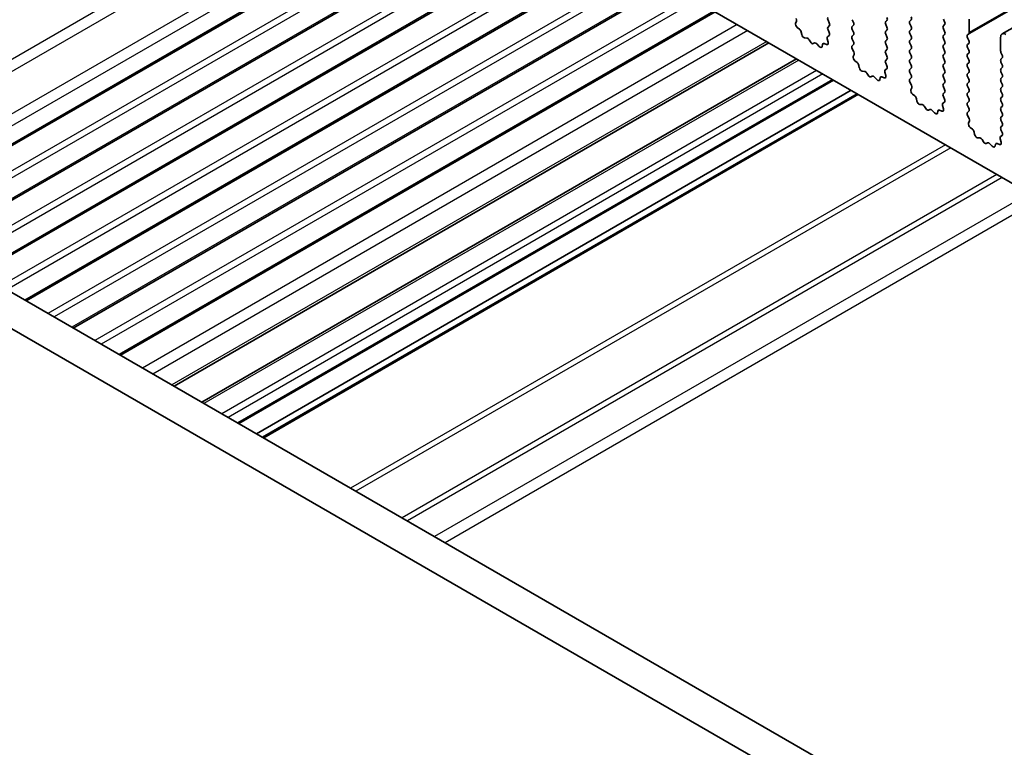
# Model space of a CAD drawing. Units: millimetres. Extents: x 43 to 7327, y 23 to 1429.
# Drawn here: x 772 to 839, y 382 to 431 of the extents above; entities that cross this region are included whole.
import ezdxf

# ---------------------------------------------------------------- set-up
doc = ezdxf.new("R2010")
doc.units = ezdxf.units.MM
doc.header["$LTSCALE"] = 3
doc.layers.add('Visible (ISO)', color=7, linetype='Continuous', lineweight=35)
doc.layers.add('Visible Narrow (ISO)', color=7, linetype='Continuous', lineweight=25)

msp = doc.modelspace()

# ---------------------------------------------------------------- linework, layer by layer
at = {"layer": 'Visible (ISO)'}
for p, q in [((999.5792, 523.3983), (838.3589, 430.3177)), ((741.7706, 476.4046), (905.3951, 381.936)), ((716.0825, 444.8995), (887.2039, 346.1025)), ((886.5355, 344.0389), (713.9611, 443.6747)), ((803.0939, 440.9996), (762.9656, 417.8315)), ((806.2759, 439.1625), (766.1476, 415.9944)), ((809.4579, 437.3253), (769.3296, 414.1572)), ((812.6399, 435.4882), (772.5115, 412.3201)), ((815.8218, 433.6511), (775.6935, 410.483)), ((819.0038, 431.814), (778.8755, 408.6459)), ((824.4277, 431.0342), (824.4887, 431.1846)), ((826.6164, 431.2401), (826.7012, 431.0605)), ((828.3275, 431.1013), (828.2427, 431.2809)), ((830.5903, 431.2319), (830.5054, 431.1503)), ((832.1318, 431.1911), (832.2166, 431.2728)), ((834.3945, 431.3218), (834.4794, 431.1421)), ((836.134, 430.4154), (836.134, 431.3136)), ((824.6941, 430.631), (824.5366, 430.7523)), ((824.8386, 430.2765), (824.8086, 430.4413)), ((826.7012, 430.8645), (826.6164, 430.7829)), ((826.6164, 430.5869), (826.6973, 430.4155)), ((828.2427, 430.8237), (828.3275, 430.9053)), ((828.3275, 430.4481), (828.2427, 430.6277)), ((830.5054, 430.9543), (830.5903, 430.7747)), ((830.5903, 430.5787), (830.5054, 430.4971)), ((832.2166, 430.8155), (832.1318, 430.9952)), ((832.1318, 430.5379), (832.2166, 430.6196)), ((834.4794, 430.9462), (834.3945, 430.8645)), ((834.3945, 430.6686), (834.4794, 430.4889)), ((825.1889, 430.0416), (825.0334, 430.052)), ((825.4328, 429.7771), (825.3406, 429.9261)), ((826.5662, 429.9852), (826.6272, 429.7643)), ((826.6923, 430.2151), (826.5903, 430.1345)), ((828.2427, 430.1705), (828.3275, 430.2521)), ((828.3275, 429.7949), (828.2427, 429.9745)), ((830.5054, 430.3011), (830.5903, 430.1215)), ((830.5903, 429.9255), (830.5054, 429.8439)), ((832.2166, 430.1623), (832.1318, 430.342)), ((832.1318, 429.8847), (832.2166, 429.9664)), ((834.4794, 430.293), (834.3945, 430.2113)), ((834.3945, 430.0154), (834.4794, 429.8357)), ((836.0209, 430.2521), (836.1057, 430.3338)), ((836.1057, 429.8766), (836.0209, 430.0562)), ((838.2553, 430.0888), (838.2553, 429.1907)), ((822.6259, 429.7228), (782.4976, 406.5547)), ((825.7142, 429.7104), (825.622, 429.6679)), ((826.0214, 429.4816), (825.8659, 429.6507)), ((826.2462, 429.6112), (826.2163, 429.4811)), ((826.5182, 429.6082), (826.3607, 429.6689)), ((828.2466, 429.521), (828.3275, 429.5989)), ((828.3536, 429.1165), (828.2516, 429.3148)), ((830.5054, 429.6479), (830.5903, 429.4683)), ((830.5903, 429.2723), (830.5054, 429.1907)), ((832.2166, 429.5091), (832.1318, 429.6888)), ((832.1318, 429.2315), (832.2166, 429.3132)), ((834.4794, 429.6398), (834.3945, 429.5581)), ((834.3945, 429.3622), (834.4794, 429.1825)), ((836.0209, 429.5989), (836.1057, 429.6806)), ((836.1057, 429.2234), (836.0209, 429.403)), ((824.4971, 428.6425), (784.3688, 405.4744)), ((828.3167, 428.7889), (828.3777, 428.9393)), ((828.5832, 428.3857), (828.4257, 428.5069)), ((830.5054, 428.9947), (830.5903, 428.8151)), ((830.5903, 428.6192), (830.5054, 428.5375)), ((832.2166, 428.8559), (832.1318, 429.0356)), ((832.1318, 428.5783), (832.2166, 428.66)), ((834.4794, 428.9866), (834.3945, 428.9049)), ((834.3945, 428.709), (834.4794, 428.5293)), ((836.0209, 428.9457), (836.1057, 429.0274)), ((836.1057, 428.5702), (836.0209, 428.7498)), ((838.2836, 429.0764), (838.3685, 428.8968)), ((838.3685, 428.7008), (838.2836, 428.6192)), ((838.2836, 428.4232), (838.3685, 428.2436)), ((828.7276, 428.0312), (828.6977, 428.1959)), ((829.078, 427.7962), (828.9225, 427.8067)), ((830.5813, 427.9698), (830.4794, 427.8891)), ((830.5054, 428.3415), (830.5864, 428.1702)), ((832.2166, 428.2027), (832.1318, 428.3824)), ((832.1318, 427.9251), (832.2166, 428.0068)), ((834.4794, 428.3334), (834.3945, 428.2517)), ((834.3945, 428.0558), (834.4794, 427.8761)), ((836.0209, 428.2926), (836.1057, 428.3742)), ((836.1057, 427.917), (836.0209, 428.0966)), ((838.3685, 428.0476), (838.2836, 427.966)), ((838.2836, 427.77), (838.3685, 427.5904)), ((826.9941, 427.2008), (786.8658, 404.0327)), ((829.3219, 427.5317), (829.2297, 427.6807)), ((829.6033, 427.465), (829.5111, 427.4225)), ((829.9105, 427.2362), (829.755, 427.4054)), ((830.1353, 427.3658), (830.1053, 427.2357)), ((830.4073, 427.3629), (830.2498, 427.4235)), ((830.4552, 427.7398), (830.5162, 427.519)), ((832.2166, 427.5495), (832.1318, 427.7292)), ((832.1357, 427.2757), (832.2166, 427.3536)), ((834.4794, 427.6802), (834.3945, 427.5985)), ((834.3945, 427.4026), (834.4794, 427.2229)), ((836.0209, 427.6394), (836.1057, 427.721)), ((836.1057, 427.2638), (836.0209, 427.4434)), ((838.3685, 427.3944), (838.2836, 427.3128)), ((838.2836, 427.1168), (838.3685, 426.9372)), ((828.1791, 426.5167), (788.0507, 403.3486)), ((832.2427, 426.8711), (832.1407, 427.0695)), ((832.2058, 426.5435), (832.2668, 426.6939)), ((834.4794, 427.027), (834.3945, 426.9453)), ((834.3945, 426.7494), (834.4794, 426.5697)), ((836.0209, 426.9862), (836.1057, 427.0678)), ((836.1057, 426.6106), (836.0209, 426.7902)), ((838.3685, 426.7412), (838.2836, 426.6596)), ((838.2836, 426.4636), (838.3685, 426.284)), ((828.5862, 426.2816), (788.4578, 403.1135)), ((832.4723, 426.1403), (832.3148, 426.2616)), ((832.6167, 425.7858), (832.5867, 425.9505)), ((834.4794, 426.3738), (834.3945, 426.2921)), ((834.3945, 426.0962), (834.4755, 425.9248)), ((836.0209, 426.333), (836.1057, 426.4146)), ((836.1057, 425.9574), (836.0209, 426.137)), ((838.3685, 426.088), (838.2836, 426.0064)), ((838.2836, 425.8104), (838.3685, 425.6308)), ((832.9671, 425.5509), (832.8116, 425.5613)), ((833.211, 425.2863), (833.1188, 425.4353)), ((833.4924, 425.2197), (833.4001, 425.1771)), ((833.7996, 424.9909), (833.6441, 425.16)), ((834.0244, 425.1205), (833.9944, 424.9904)), ((834.2964, 425.1175), (834.1388, 425.1781)), ((834.3443, 425.4945), (834.4053, 425.2736)), ((834.4704, 425.7244), (834.3685, 425.6438)), ((836.0209, 425.6798), (836.1057, 425.7614)), ((836.1057, 425.3042), (836.0209, 425.4838)), ((836.0248, 425.0303), (836.1057, 425.1082)), ((838.3685, 425.4348), (838.2836, 425.3532)), ((838.2836, 425.1572), (838.3685, 424.9776)), ((836.1318, 424.6257), (836.0298, 424.8241)), ((836.0949, 424.2981), (836.1559, 424.4485)), ((838.3685, 424.7816), (838.2836, 424.7)), ((838.2836, 424.504), (838.3685, 424.3244)), ((836.3614, 423.8949), (836.2039, 424.0162)), ((838.3685, 424.1284), (838.2836, 424.0468)), ((838.2836, 423.8508), (838.3646, 423.6794)), ((836.5058, 423.5404), (836.4758, 423.7052)), ((836.8562, 423.3055), (836.7007, 423.3159)), ((837.1001, 423.041), (837.0079, 423.19)), ((838.2334, 423.2491), (838.2944, 423.0282)), ((838.3595, 423.479), (838.2576, 423.3984)), ((837.3814, 422.9743), (837.2892, 422.9318)), ((837.6887, 422.7455), (837.5332, 422.9146)), ((837.9135, 422.8751), (837.8835, 422.745)), ((838.1854, 422.8722), (838.0279, 422.9328))]:
    msp.add_line(p, q, dxfattribs=at)
for centre, major_axis, start_param, end_param in [((824.3564, 431.3189), (-0.1, 0.1732), 3.5643482, 4.6279144), ((826.7295, 431.2728), (-0.1, 0.1732), 0.1418971, 1.4288993), ((828.2144, 431.0686), (0.1, -0.1732), 0.1418971, 1.4288993), ((830.6186, 430.987), (-0.1, 0.1732), 0.1418971, 1.4288993), ((830.4772, 431.3952), (0.1, -0.1732), 0.1418971, 1.4288993), ((832.2449, 431.0278), (-0.1, 0.1732), 0.1418971, 1.4288993), ((832.1035, 431.4361), (0.1, -0.1732), 0.1418971, 1.4288993), ((834.3662, 431.1095), (0.1, -0.1732), 0.1418971, 1.4288993), ((824.5599, 430.8999), (-0.1, 0.1732), 0.4227556, 2.19102), ((824.6709, 430.4834), (-0.1, 0.1732), 4.1577657, 5.3326127), ((826.7295, 430.6196), (-0.1, 0.1732), 0.1418971, 1.4288993), ((826.5842, 430.3829), (0.1, -0.1732), 0.0844745, 1.4288993), ((826.5881, 431.0278), (0.1, -0.1732), 0.1418971, 1.4288993), ((828.3558, 430.6604), (-0.1, 0.1732), 0.1418971, 1.4288993), ((828.2144, 430.4154), (0.1, -0.1732), 0.1418971, 1.4288993), ((830.6186, 430.3338), (-0.1, 0.1732), 0.1418971, 1.4288993), ((830.4772, 430.742), (0.1, -0.1732), 0.1418971, 1.4288993), ((832.2449, 430.3746), (-0.1, 0.1732), 0.1418971, 1.4288993), ((832.1035, 430.7829), (0.1, -0.1732), 0.1418971, 1.4288993), ((834.5077, 430.7012), (-0.1, 0.1732), 0.1418971, 1.4288993), ((834.3662, 430.4563), (0.1, -0.1732), 0.1418971, 1.4288993), ((835.9926, 430.4971), (0.1, -0.1732), 0.1418971, 0.7853982), ((824.9762, 430.2344), (0.1, -0.1732), 4.1577657, 5.9139542), ((825.2461, 429.8592), (-0.1, 0.1732), 4.7653479, 5.9139542), ((825.5274, 429.8439), (0.1, -0.1732), 4.7653479, 6.2302259), ((826.4949, 429.7827), (0.1, -0.1732), 5.6629613, 7.4312265), ((826.6984, 429.9668), (-0.1, 0.1732), 0.0844745, 1.1480412), ((828.3558, 430.0072), (-0.1, 0.1732), 0.1418971, 1.4288993), ((828.2144, 429.7622), (0.1, -0.1732), 0.1418971, 1.4288993), ((830.6186, 429.6806), (-0.1, 0.1732), 0.1418971, 1.4288993), ((830.4772, 430.0888), (0.1, -0.1732), 0.1418971, 1.4288993), ((832.2449, 429.7214), (-0.1, 0.1732), 0.1418971, 1.4288993), ((832.1035, 430.1297), (0.1, -0.1732), 0.1418971, 1.4288993), ((834.5077, 430.048), (-0.1, 0.1732), 0.1418971, 1.4288993), ((834.3662, 429.8031), (0.1, -0.1732), 0.1418971, 1.4288993), ((836.134, 430.0888), (-0.1, 0.1732), 0.1418971, 1.4288993), ((835.9926, 429.8439), (0.1, -0.1732), 0.1418971, 1.4288993), ((838.6089, 429.8847), (-0.25, 0.433), 5.4977871, 7.0685835), ((825.8088, 429.5344), (-0.1, 0.1732), 5.0816201, 6.2302259), ((826.0786, 429.5979), (0.1, -0.1732), 5.0816201, 6.837809), ((826.3839, 429.4944), (-0.1, 0.1732), 5.6629613, 6.837809), ((828.3597, 429.3577), (-0.1, 0.1732), 0.1418971, 1.4863217), ((828.2455, 429.0735), (-0.1, 0.1732), 3.5643482, 4.6279144), ((830.6186, 429.0274), (-0.1, 0.1732), 0.1418971, 1.4288993), ((830.4772, 429.4356), (0.1, -0.1732), 0.1418971, 1.4288993), ((832.2449, 429.0682), (-0.1, 0.1732), 0.1418971, 1.4288993), ((832.1035, 429.4765), (0.1, -0.1732), 0.1418971, 1.4288993), ((834.5077, 429.3948), (-0.1, 0.1732), 0.1418971, 1.4288993), ((834.3662, 429.1499), (0.1, -0.1732), 0.1418971, 1.4288993), ((836.134, 429.4356), (-0.1, 0.1732), 0.1418971, 1.4288993), ((835.9926, 429.1907), (0.1, -0.1732), 0.1418971, 1.4288993), ((838.3967, 429.109), (0.1, -0.1732), 3.9269908, 4.5704919), ((828.449, 428.6546), (-0.1, 0.1732), 0.4227556, 2.19102), ((830.6186, 428.3742), (-0.1, 0.1732), 0.1418971, 1.4288993), ((830.4772, 428.7825), (0.1, -0.1732), 0.1418971, 1.4288993), ((832.2449, 428.415), (-0.1, 0.1732), 0.1418971, 1.4288993), ((832.1035, 428.8233), (0.1, -0.1732), 0.1418971, 1.4288993), ((834.5077, 428.7416), (-0.1, 0.1732), 0.1418971, 1.4288993), ((834.3662, 428.4967), (0.1, -0.1732), 0.1418971, 1.4288993), ((836.134, 428.7825), (-0.1, 0.1732), 0.1418971, 1.4288993), ((835.9926, 428.5375), (0.1, -0.1732), 0.1418971, 1.4288993), ((838.3967, 428.4559), (-0.1, 0.1732), 0.1418971, 1.4288993), ((838.2553, 428.8641), (0.1, -0.1732), 0.1418971, 1.4288993), ((828.56, 428.238), (-0.1, 0.1732), 4.1577657, 5.3326127), ((828.8653, 427.989), (0.1, -0.1732), 4.1577657, 5.9139542), ((829.1351, 427.6139), (-0.1, 0.1732), 4.7653479, 5.9139542), ((830.5875, 427.7214), (-0.1, 0.1732), 0.0844745, 1.1480412), ((830.4733, 428.1375), (0.1, -0.1732), 0.0844745, 1.4288993), ((832.2449, 427.7618), (-0.1, 0.1732), 0.1418971, 1.4288993), ((832.1035, 428.1701), (0.1, -0.1732), 0.1418971, 1.4288993), ((834.5077, 428.0884), (-0.1, 0.1732), 0.1418971, 1.4288993), ((834.3662, 427.8435), (0.1, -0.1732), 0.1418971, 1.4288993), ((836.134, 428.1293), (-0.1, 0.1732), 0.1418971, 1.4288993), ((835.9926, 427.8843), (0.1, -0.1732), 0.1418971, 1.4288993), ((838.3967, 427.8027), (-0.1, 0.1732), 0.1418971, 1.4288993), ((838.2553, 428.2109), (0.1, -0.1732), 0.1418971, 1.4288993), ((829.4165, 427.5985), (0.1, -0.1732), 4.7653479, 6.2302259), ((829.6978, 427.289), (-0.1, 0.1732), 5.0816201, 6.2302259), ((829.9677, 427.3526), (0.1, -0.1732), 5.0816201, 6.837809), ((830.273, 427.249), (-0.1, 0.1732), 5.6629613, 6.837809), ((830.384, 427.5374), (0.1, -0.1732), 5.6629613, 7.4312265), ((832.2488, 427.1124), (-0.1, 0.1732), 0.1418971, 1.4863217), ((832.1035, 427.5169), (0.1, -0.1732), 0.1418971, 1.4288993), ((834.5077, 427.4352), (-0.1, 0.1732), 0.1418971, 1.4288993), ((834.3662, 427.1903), (0.1, -0.1732), 0.1418971, 1.4288993), ((836.134, 427.4761), (-0.1, 0.1732), 0.1418971, 1.4288993), ((835.9926, 427.2311), (0.1, -0.1732), 0.1418971, 1.4288993), ((838.3967, 427.1495), (-0.1, 0.1732), 0.1418971, 1.4288993), ((838.2553, 427.5577), (0.1, -0.1732), 0.1418971, 1.4288993), ((832.3381, 426.4092), (-0.1, 0.1732), 0.4227556, 2.19102), ((832.1346, 426.8282), (-0.1, 0.1732), 3.5643482, 4.6279144), ((834.5077, 426.782), (-0.1, 0.1732), 0.1418971, 1.4288993), ((834.3662, 426.5371), (0.1, -0.1732), 0.1418971, 1.4288993), ((836.134, 426.8229), (-0.1, 0.1732), 0.1418971, 1.4288993), ((835.9926, 426.5779), (0.1, -0.1732), 0.1418971, 1.4288993), ((838.3967, 426.4963), (-0.1, 0.1732), 0.1418971, 1.4288993), ((838.2553, 426.9045), (0.1, -0.1732), 0.1418971, 1.4288993), ((832.4491, 425.9927), (-0.1, 0.1732), 4.1577657, 5.3326127), ((832.7544, 425.7437), (0.1, -0.1732), 4.1577657, 5.9139542), ((834.5077, 426.1288), (-0.1, 0.1732), 0.1418971, 1.4288993), ((834.3623, 425.8921), (0.1, -0.1732), 0.0844745, 1.4288993), ((836.134, 426.1697), (-0.1, 0.1732), 0.1418971, 1.4288993), ((835.9926, 425.9247), (0.1, -0.1732), 0.1418971, 1.4288993), ((838.3967, 425.8431), (-0.1, 0.1732), 0.1418971, 1.4288993), ((838.2553, 426.2513), (0.1, -0.1732), 0.1418971, 1.4288993), ((833.0242, 425.3685), (-0.1, 0.1732), 4.7653479, 5.9139542), ((833.3056, 425.3531), (0.1, -0.1732), 4.7653479, 6.2302259), ((833.5869, 425.0436), (-0.1, 0.1732), 5.0816201, 6.2302259), ((834.1621, 425.0036), (-0.1, 0.1732), 5.6629613, 6.837809), ((834.2731, 425.292), (0.1, -0.1732), 5.6629613, 7.4312265), ((834.4766, 425.476), (-0.1, 0.1732), 0.0844745, 1.1480412), ((836.134, 425.5165), (-0.1, 0.1732), 0.1418971, 1.4288993), ((835.9926, 425.2715), (0.1, -0.1732), 0.1418971, 1.4288993), ((838.3967, 425.1899), (-0.1, 0.1732), 0.1418971, 1.4288993), ((838.2553, 425.5981), (0.1, -0.1732), 0.1418971, 1.4288993), ((833.8568, 425.1072), (0.1, -0.1732), 5.0816201, 6.837809), ((836.1379, 424.867), (-0.1, 0.1732), 0.1418971, 1.4863217), ((836.0237, 424.5828), (-0.1, 0.1732), 3.5643482, 4.6279144), ((838.3967, 424.5367), (-0.1, 0.1732), 0.1418971, 1.4288993), ((838.2553, 424.9449), (0.1, -0.1732), 0.1418971, 1.4288993), ((836.2271, 424.1639), (-0.1, 0.1732), 0.4227556, 2.19102), ((836.3382, 423.7473), (-0.1, 0.1732), 4.1577657, 5.3326127), ((838.3967, 423.8835), (-0.1, 0.1732), 0.1418971, 1.4288993), ((838.2553, 424.2917), (0.1, -0.1732), 0.1418971, 1.4288993), ((836.6435, 423.4983), (0.1, -0.1732), 4.1577657, 5.9139542), ((836.9133, 423.1231), (-0.1, 0.1732), 4.7653479, 5.9139542), ((838.3656, 423.2307), (-0.1, 0.1732), 0.0844745, 1.1480412), ((838.2514, 423.6468), (0.1, -0.1732), 0.0844745, 1.4288993), ((837.1947, 423.1078), (0.1, -0.1732), 4.7653479, 6.2302259), ((837.476, 422.7983), (-0.1, 0.1732), 5.0816201, 6.2302259), ((837.7458, 422.8618), (0.1, -0.1732), 5.0816201, 6.837809), ((838.0512, 422.7583), (-0.1, 0.1732), 5.6629613, 6.837809), ((838.1622, 423.0467), (0.1, -0.1732), 5.6629613, 7.4312265)]:
    msp.add_ellipse(centre, major_axis=major_axis, ratio=0.5773503, start_param=start_param, end_param=end_param, dxfattribs=at)
at = {"layer": 'Visible Narrow (ISO)'}
for p, q in [((997.3544, 523.4961), (836.134, 430.4154)), ((997.2412, 523.3328), (836.0209, 430.2521)), ((798.0563, 443.908), (757.928, 420.74)), ((798.7634, 443.4998), (758.6351, 420.3317)), ((801.2383, 442.0709), (761.11, 418.9028)), ((801.9454, 441.6627), (761.8171, 418.4946)), ((803.0061, 441.0503), (762.8777, 417.8822)), ((804.5617, 440.1522), (764.4334, 416.9841)), ((804.986, 439.9072), (764.8576, 416.7391)), ((806.188, 439.2132), (766.0597, 416.0451)), ((807.7437, 438.315), (767.6153, 415.147)), ((808.1679, 438.0701), (768.0396, 414.902)), ((809.37, 437.3761), (769.2417, 414.208)), ((810.9257, 436.4779), (770.7973, 413.3098)), ((811.3499, 436.233), (771.2216, 413.0649)), ((812.552, 435.539), (772.4237, 412.3709)), ((814.1076, 434.6408), (773.9793, 411.4727)), ((814.5319, 434.3959), (774.4036, 411.2278)), ((815.734, 433.7018), (775.6057, 410.5337)), ((817.2896, 432.8037), (777.1613, 409.6356)), ((817.7139, 432.5587), (777.5856, 409.3906)), ((818.916, 431.8647), (778.7876, 408.6966)), ((820.4939, 430.9537), (780.3656, 407.7856)), ((821.2013, 430.5453), (781.073, 407.3772)), ((822.4798, 429.8072), (782.3514, 406.6391)), ((824.6435, 428.5579), (784.5152, 405.3898)), ((825.8456, 427.8639), (785.7173, 404.6958)), ((826.2699, 427.6189), (786.1415, 404.4508)), ((826.9063, 427.2515), (786.7779, 404.0834)), ((828.674, 426.2309), (788.5457, 403.0628)), ((834.538, 422.8453), (794.4097, 399.6772)), ((834.8915, 422.6412), (794.7632, 399.4731)), ((838.0129, 420.8391), (797.8845, 397.671)), ((838.3664, 420.635), (798.2381, 397.4669)), ((840.1999, 419.5765), (800.0715, 396.4084)), ((840.907, 419.1682), (800.7787, 396.0001))]:
    msp.add_line(p, q, dxfattribs=at)

doc.saveas('drawing.dxf')
